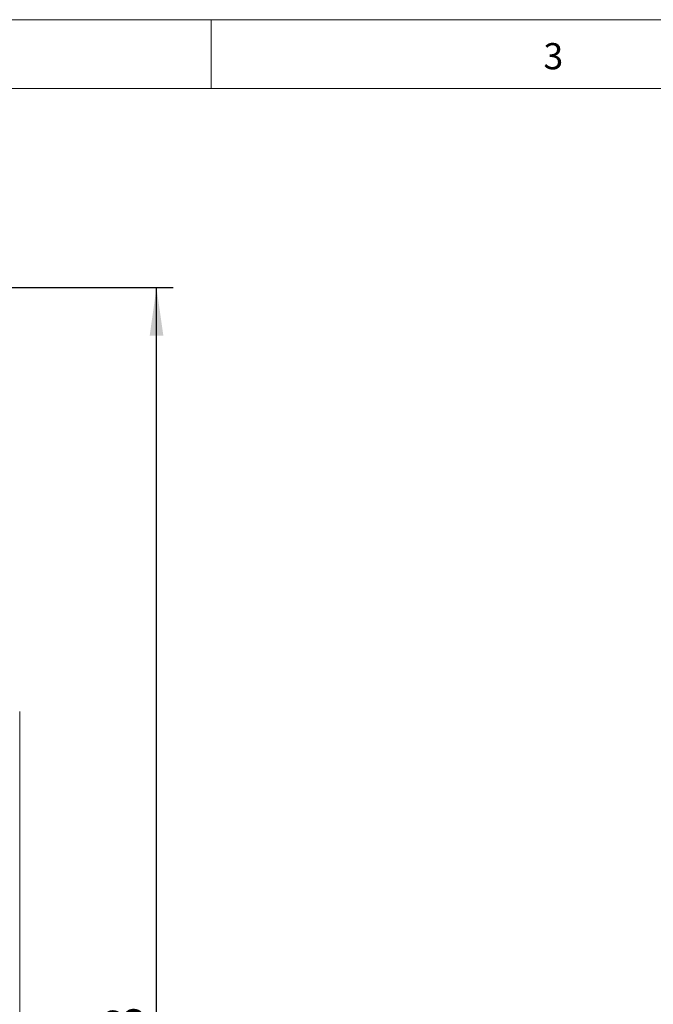
# Model space of a CAD drawing. Units: millimetres. Extents: x -447 to 415, y 5 to 325.
# Drawn here: x 96 to 142, y 220 to 292 of the extents above; entities that cross this region are included whole.
import ezdxf

# ---------------------------------------------------------------- set-up
doc = ezdxf.new("R2010")
doc.units = ezdxf.units.MM
doc.layers.add('DIMENSIONS', color=7, linetype='Continuous')
doc.styles.add('SLDTEXTSTYLE0', font='ISOCP3', dxfattribs={"width": 0.96})
doc.dimstyles.new('SLDDIMSTYLE1', dxfattribs={"dimtxt": 3, "dimasz": 3.5, "dimexe": 0, "dimexo": 0.0625, "dimgap": 0.75, "dimtad": 1, "dimdec": 0, "dimlfac": 10, "dimrnd": 1e-09, "dimzin": 12, "dimdsep": 46, "dimtxsty": 'SLDTEXTSTYLE0', "dimsah": 1, "dimcen": 0.09, "dimadec": 0, "dimazin": 3, "dimtfac": 1, "dimtdec": 3, "dimtofl": 0, "dimtmove": 0, "dimatfit": 3, "dimfxl": 1, "dimfrac": 2, "dimtolj": 1, "dimtzin": 12, "dimarcsym": 0})

# ---------------------------------------------------------------- blocks, each defined once
blk = doc.blocks.new('_D_1')
at = {"layer": 'DIMENSIONS'}
for p, q in [((95.032, 272.533), (107.232, 272.533)), ((106.032, 157.233), (106.032, 272.533)), ((96.632, 157.233), (107.232, 157.233))]:
    blk.add_line(p, q, dxfattribs=at)
for points in [[(106.032, 272.533), (105.532, 269.033), (106.532, 269.033)], [(106.032, 157.233), (106.532, 160.733), (105.532, 160.733)]]:
    blk.add_solid(points, dxfattribs=at)
at = {"layer": 'DIMENSIONS', "insert": (102.165, 211.291), "char_height": 3, "attachment_point": 1, "rotation": 90, "style": 'SLDTEXTSTYLE0'}
blk.add_mtext('1153', dxfattribs=at)

msp = doc.modelspace()

# ---------------------------------------------------------------- linework, layer by layer
at = {"color": 7, "linetype": 'Continuous', "lineweight": 18}
for p, q in [((415, 292), (5, 292)), ((110, 292), (110, 287)), ((410, 287), (10, 287)), ((96.081, 160.233), (96.081, 241.733))]:
    msp.add_line(p, q, dxfattribs=at)

# ---------------------------------------------------------------- texts
at = {"color": 7, "linetype": 'Continuous', "lineweight": 0, "insert": (134.167, 290.299), "char_height": 1.9, "attachment_point": 1, "style": 'SLDTEXTSTYLE0'}
msp.add_mtext('3', dxfattribs=at)

# ---------------------------------------------------------------- dimensions: what is measured, and where the dimension line sits
at = {"layer": 'DIMENSIONS'}
dim = msp.add_linear_dim(base=(106.032, 272.533), p1=(95.632, 157.233), p2=(94.032, 272.533), angle=90, dimstyle='SLDDIMSTYLE1', dxfattribs=at)
dim.commit()
dim.dimension.update_dxf_attribs({"geometry": '_D_1', "text_midpoint": (106.032, 214.883), "dimtype": 160})

doc.saveas('drawing.dxf')
